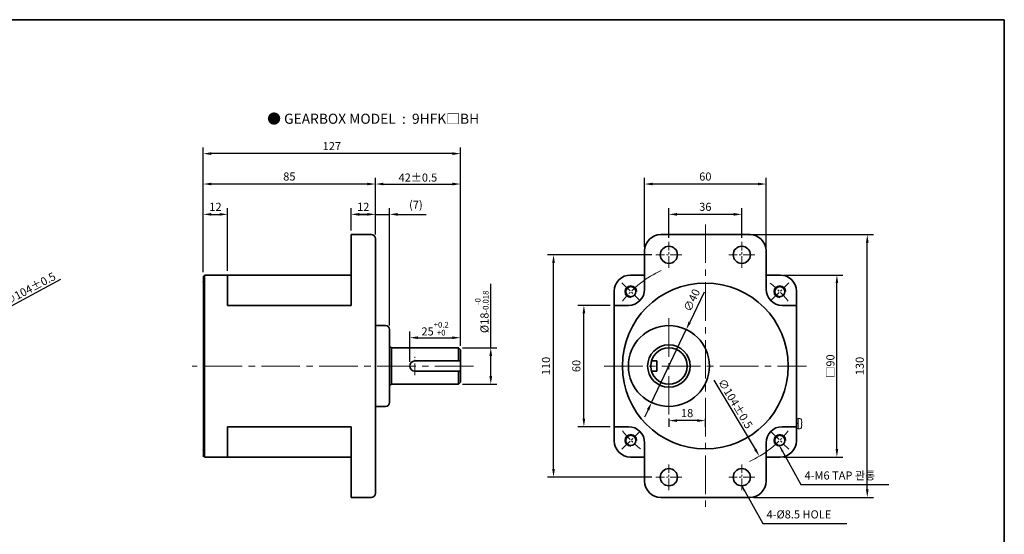
# Model space of a CAD drawing. Units: millimetres. Extents: x 2008 to 2994, y -1964 to 481.
# Drawn here: x 2508 to 2994, y -109 to 146 of the extents above; entities that cross this region are included whole.
import ezdxf

# ---------------------------------------------------------------- set-up
doc = ezdxf.new("R2010")
doc.units = ezdxf.units.MM
doc.linetypes.add('CENTER2', pattern=[28.575, 19.05, -3.175, 3.175, -3.175])
for name, color, linetype, lineweight in [('DKM2_OUTLINE', 3, 'Continuous', 35), ('DKM3_CENTER', 1, 'CENTER2', 18), ('DKM5_DIM_LINE', 1, 'Continuous', 18), ('DKM7_TEXT', 2, 'Continuous', 18)]:
    doc.layers.add(name, color=color, linetype=linetype, lineweight=lineweight)
doc.styles.get("Standard").update_dxf_attribs({"font": 'romans.shx', "bigfont": 'whgtxt.shx'})
doc.dimstyles.new('DKM-A2', dxfattribs={"dimtxt": 4, "dimasz": 4, "dimexe": 3, "dimexo": 2, "dimgap": 1.2, "dimtad": 1, "dimdsep": 46, "dimtxsty": 'Standard', "dimcen": 0, "dimclrd": 1, "dimclre": 1, "dimclrt": 2, "dimazin": 2, "dimtfac": 1, "dimtmove": 0, "dimatfit": 3, "dimfxl": 1.25, "dimarcsym": 0})
doc.dimstyles.new('DKM-A3', dxfattribs={"dimtxt": 2.83, "dimasz": 2.83, "dimexe": 2.12, "dimexo": 1.42, "dimgap": 1.2, "dimtad": 1, "dimdsep": 46, "dimtxsty": 'Standard', "dimcen": 0, "dimclrd": 1, "dimclre": 1, "dimclrt": 2, "dimazin": 2, "dimtfac": 1, "dimtmove": 0, "dimatfit": 3, "dimfxl": 1.25, "dimarcsym": 0})

# ---------------------------------------------------------------- blocks, each defined once
blk = doc.blocks.new('*D270')
at = {"layer": 'Defpoints', "color": 0, "transparency": 16777216}
for p in [(2493.88, -1.17), (2402.12, -50.11)]:
    blk.add_point(p, dxfattribs=at)
at = {"layer": 'DKM5_DIM_LINE', "color": 1, "lineweight": -2, "transparency": 16777216}
for p, q in [((2528.1, 17.08), (2497.41, 0.72)), ((2402.12, -50.11), (2493.88, -1.17)), ((2398.59, -51.99), (2395.06, -53.87))]:
    blk.add_line(p, q, dxfattribs=at)
at = {"layer": 'DKM5_DIM_LINE', "color": 1, "transparency": 16777216}
for points in [[(2497.1, 1.31), (2497.73, 0.13), (2493.88, -1.17)], [(2398.28, -51.4), (2398.9, -52.58), (2402.12, -50.11)]]:
    blk.add_solid(points, dxfattribs=at)
at = {"layer": 'DKM5_DIM_LINE', "color": 2, "transparency": 16777216, "insert": (2513.02, 12.67), "char_height": 4, "attachment_point": 5, "rotation": 28.073}
blk.add_mtext('∅104{\\Fromans|c129;%%P}0.5', dxfattribs=at)
blk = doc.blocks.new('*D273')
at = {"layer": 'Defpoints', "color": 0, "transparency": 16777216}
for p in [(2725.58, -11.64), (2725.58, -17.64), (2700.58, -25.64)]:
    blk.add_point(p, dxfattribs=at)
at = {"layer": 'DKM5_DIM_LINE', "color": 1, "lineweight": -2, "transparency": 16777216}
for p, q in [((2700.58, -23.64), (2700.58, -8.64)), ((2725.58, -15.64), (2725.58, -8.64)), ((2704.58, -11.64), (2721.58, -11.64))]:
    blk.add_line(p, q, dxfattribs=at)
at = {"layer": 'DKM5_DIM_LINE', "color": 1, "transparency": 16777216}
for points in [[(2704.58, -10.97), (2704.58, -12.3), (2700.58, -11.64)], [(2721.58, -10.97), (2721.58, -12.3), (2725.58, -11.64)]]:
    blk.add_solid(points, dxfattribs=at)
at = {"layer": 'DKM5_DIM_LINE', "color": 2, "transparency": 16777216, "insert": (2713.08, -7.17), "char_height": 4, "attachment_point": 5}
blk.add_mtext('25{\\H0.7x;\\S+0.2^ +0;}', dxfattribs=at)
blk = doc.blocks.new('*D274')
at = {"layer": 'Defpoints', "color": 0, "transparency": 16777216}
for p in [(2724.58, -16.64), (2740.58, -16.64), (2724.58, -34.64)]:
    blk.add_point(p, dxfattribs=at)
at = {"layer": 'DKM5_DIM_LINE', "color": 1, "lineweight": -2, "transparency": 16777216}
for p, q in [((2740.58, -16.64), (2740.58, 14.96)), ((2726.58, -16.64), (2743.58, -16.64)), ((2740.58, -30.64), (2740.58, -20.64)), ((2726.58, -34.64), (2743.58, -34.64))]:
    blk.add_line(p, q, dxfattribs=at)
at = {"layer": 'DKM5_DIM_LINE', "color": 1, "transparency": 16777216}
for points in [[(2739.92, -20.64), (2741.25, -20.64), (2740.58, -16.64)], [(2739.92, -30.64), (2741.25, -30.64), (2740.58, -34.64)]]:
    blk.add_solid(points, dxfattribs=at)
at = {"layer": 'DKM5_DIM_LINE', "color": 2, "transparency": 16777216, "insert": (2736.12, 1.16), "char_height": 4, "attachment_point": 5, "rotation": 90}
blk.add_mtext('%%C18{\\H0.7x;\\S-0^ -0.018;}', dxfattribs=at)
blk = doc.blocks.new('*D275')
at = {"layer": 'Defpoints', "color": 0, "transparency": 16777216}
for p in [(2683.58, 49.36), (2671.58, 39.36), (2683.58, 37.36)]:
    blk.add_point(p, dxfattribs=at)
at = {"layer": 'DKM5_DIM_LINE', "color": 1, "lineweight": -2, "transparency": 16777216}
for p, q in [((2671.58, 41.36), (2671.58, 52.36)), ((2675.58, 49.36), (2679.58, 49.36)), ((2683.58, 39.36), (2683.58, 52.36))]:
    blk.add_line(p, q, dxfattribs=at)
at = {"layer": 'DKM5_DIM_LINE', "color": 1, "transparency": 16777216}
for points in [[(2675.58, 50.03), (2675.58, 48.7), (2671.58, 49.36)], [(2679.58, 50.03), (2679.58, 48.7), (2683.58, 49.36)]]:
    blk.add_solid(points, dxfattribs=at)
at = {"layer": 'DKM5_DIM_LINE', "color": 2, "transparency": 16777216, "insert": (2677.58, 52.56), "char_height": 4, "attachment_point": 5}
blk.add_mtext('12', dxfattribs=at)
blk = doc.blocks.new('*D276')
at = {"layer": 'Defpoints', "color": 0, "transparency": 16777216}
for p in [(2690.58, 49.36), (2683.58, 37.36), (2690.58, -7.64)]:
    blk.add_point(p, dxfattribs=at)
at = {"layer": 'DKM5_DIM_LINE', "color": 1, "lineweight": -2, "transparency": 16777216}
for p, q in [((2679.58, 49.36), (2675.58, 49.36)), ((2683.58, 39.36), (2683.58, 52.36)), ((2683.58, 49.36), (2690.58, 49.36)), ((2690.58, -5.64), (2690.58, 52.36)), ((2694.58, 49.36), (2708.6, 49.36))]:
    blk.add_line(p, q, dxfattribs=at)
at = {"layer": 'DKM5_DIM_LINE', "color": 1, "transparency": 16777216}
for points in [[(2679.58, 50.03), (2679.58, 48.7), (2683.58, 49.36)], [(2694.58, 50.03), (2694.58, 48.7), (2690.58, 49.36)]]:
    blk.add_solid(points, dxfattribs=at)
at = {"layer": 'DKM5_DIM_LINE', "color": 2, "transparency": 16777216, "insert": (2703.59, 53.61), "char_height": 4, "attachment_point": 5}
blk.add_mtext('(7)', dxfattribs=at)
blk = doc.blocks.new('*D277')
at = {"layer": 'Defpoints', "color": 0, "transparency": 16777216}
for p in [(2725.58, 64.36), (2683.58, 37.36), (2725.58, -17.64)]:
    blk.add_point(p, dxfattribs=at)
at = {"layer": 'DKM5_DIM_LINE', "color": 1, "lineweight": -2, "transparency": 16777216}
for p, q in [((2683.58, 39.36), (2683.58, 67.36)), ((2687.58, 64.36), (2721.58, 64.36)), ((2725.58, -15.64), (2725.58, 67.36))]:
    blk.add_line(p, q, dxfattribs=at)
at = {"layer": 'DKM5_DIM_LINE', "color": 1, "transparency": 16777216}
for points in [[(2687.58, 65.03), (2687.58, 63.7), (2683.58, 64.36)], [(2721.58, 65.03), (2721.58, 63.7), (2725.58, 64.36)]]:
    blk.add_solid(points, dxfattribs=at)
at = {"layer": 'DKM5_DIM_LINE', "color": 2, "transparency": 16777216, "insert": (2704.58, 67.56), "char_height": 4, "attachment_point": 5}
blk.add_mtext('42{\\Fromans|c129;%%P}0.5', dxfattribs=at)
blk = doc.blocks.new('*D278')
at = {"layer": 'Defpoints', "color": 0, "transparency": 16777216}
for p in [(2598.58, 64.36), (2683.58, 37.36), (2598.58, 18.86)]:
    blk.add_point(p, dxfattribs=at)
at = {"layer": 'DKM5_DIM_LINE', "color": 1, "lineweight": -2, "transparency": 16777216}
for p, q in [((2598.58, 20.86), (2598.58, 67.36)), ((2679.58, 64.36), (2602.58, 64.36)), ((2683.58, 39.36), (2683.58, 67.36))]:
    blk.add_line(p, q, dxfattribs=at)
at = {"layer": 'DKM5_DIM_LINE', "color": 1, "transparency": 16777216}
for points in [[(2602.58, 65.03), (2602.58, 63.7), (2598.58, 64.36)], [(2679.58, 65.03), (2679.58, 63.7), (2683.58, 64.36)]]:
    blk.add_solid(points, dxfattribs=at)
at = {"layer": 'DKM5_DIM_LINE', "color": 2, "transparency": 16777216, "insert": (2641.08, 67.56), "char_height": 4, "attachment_point": 5}
blk.add_mtext('85', dxfattribs=at)
blk = doc.blocks.new('*D279')
at = {"layer": 'Defpoints', "color": 0, "transparency": 16777216}
for p in [(2610.58, 49.36), (2598.58, 18.86), (2610.58, 19.36)]:
    blk.add_point(p, dxfattribs=at)
at = {"layer": 'DKM5_DIM_LINE', "color": 1, "lineweight": -2, "transparency": 16777216}
for p, q in [((2598.58, 20.86), (2598.58, 52.36)), ((2602.58, 49.36), (2606.58, 49.36)), ((2610.58, 21.36), (2610.58, 52.36))]:
    blk.add_line(p, q, dxfattribs=at)
at = {"layer": 'DKM5_DIM_LINE', "color": 1, "transparency": 16777216}
for points in [[(2602.58, 50.03), (2602.58, 48.7), (2598.58, 49.36)], [(2606.58, 50.03), (2606.58, 48.7), (2610.58, 49.36)]]:
    blk.add_solid(points, dxfattribs=at)
at = {"layer": 'DKM5_DIM_LINE', "color": 2, "transparency": 16777216, "insert": (2604.58, 52.56), "char_height": 4, "attachment_point": 5}
blk.add_mtext('12', dxfattribs=at)
blk = doc.blocks.new('*D280')
at = {"layer": 'Defpoints', "color": 0, "transparency": 16777216}
for p in [(2786.58, 4.36), (2801.58, 4.36), (2801.58, -55.64)]:
    blk.add_point(p, dxfattribs=at)
at = {"layer": 'DKM5_DIM_LINE', "color": 1, "lineweight": -2, "transparency": 16777216}
for p, q in [((2799.58, 4.36), (2783.58, 4.36)), ((2786.58, -51.64), (2786.58, 0.36)), ((2799.58, -55.64), (2783.58, -55.64))]:
    blk.add_line(p, q, dxfattribs=at)
at = {"layer": 'DKM5_DIM_LINE', "color": 1, "transparency": 16777216}
for points in [[(2785.92, 0.36), (2787.25, 0.36), (2786.58, 4.36)], [(2785.92, -51.64), (2787.25, -51.64), (2786.58, -55.64)]]:
    blk.add_solid(points, dxfattribs=at)
at = {"layer": 'DKM5_DIM_LINE', "color": 2, "transparency": 16777216, "insert": (2783.38, -25.64), "char_height": 4, "attachment_point": 5, "rotation": 90}
blk.add_mtext('60', dxfattribs=at)
blk = doc.blocks.new('*D222')
at = {"layer": 'Defpoints', "color": 0, "transparency": 16777216}
for p in [(2883.58, 19.36), (2911.58, 19.36), (2883.58, -70.64)]:
    blk.add_point(p, dxfattribs=at)
at = {"layer": 'DKM5_DIM_LINE', "color": 1, "lineweight": -2, "transparency": 16777216}
for p, q in [((2885.58, 19.36), (2914.58, 19.36)), ((2911.58, -66.64), (2911.58, 15.36)), ((2885.58, -70.64), (2914.58, -70.64))]:
    blk.add_line(p, q, dxfattribs=at)
at = {"layer": 'DKM5_DIM_LINE', "color": 1, "transparency": 16777216}
for points in [[(2910.92, 15.36), (2912.25, 15.36), (2911.58, 19.36)], [(2910.92, -66.64), (2912.25, -66.64), (2911.58, -70.64)]]:
    blk.add_solid(points, dxfattribs=at)
at = {"layer": 'DKM5_DIM_LINE', "color": 2, "transparency": 16777216, "insert": (2908.38, -25.64), "char_height": 4, "attachment_point": 5, "rotation": 90}
blk.add_mtext('{\\fGulim|b0|i0|c129|p50;□}90', dxfattribs=at)
blk = doc.blocks.new('*D281')
at = {"layer": 'Defpoints', "color": 0, "transparency": 16777216}
for p in [(2771.58, 29.36), (2822.21, 29.36), (2822.21, -80.64)]:
    blk.add_point(p, dxfattribs=at)
at = {"layer": 'DKM5_DIM_LINE', "color": 1, "lineweight": -2, "transparency": 16777216}
for p, q in [((2820.21, 29.36), (2768.58, 29.36)), ((2771.58, -76.64), (2771.58, 25.36)), ((2820.21, -80.64), (2768.58, -80.64))]:
    blk.add_line(p, q, dxfattribs=at)
at = {"layer": 'DKM5_DIM_LINE', "color": 1, "transparency": 16777216}
for points in [[(2770.92, 25.36), (2772.25, 25.36), (2771.58, 29.36)], [(2770.92, -76.64), (2772.25, -76.64), (2771.58, -80.64)]]:
    blk.add_solid(points, dxfattribs=at)
at = {"layer": 'DKM5_DIM_LINE', "color": 2, "transparency": 16777216, "insert": (2768.38, -25.64), "char_height": 4, "attachment_point": 5, "rotation": 90}
blk.add_mtext('110', dxfattribs=at)
blk = doc.blocks.new('*D223')
at = {"layer": 'Defpoints', "color": 0, "transparency": 16777216}
for p in [(2868.58, 39.36), (2926.58, 39.36), (2868.58, -90.64)]:
    blk.add_point(p, dxfattribs=at)
at = {"layer": 'DKM5_DIM_LINE', "color": 1, "lineweight": -2, "transparency": 16777216}
for p, q in [((2870.58, 39.36), (2929.58, 39.36)), ((2926.58, -86.64), (2926.58, 35.36)), ((2870.58, -90.64), (2929.58, -90.64))]:
    blk.add_line(p, q, dxfattribs=at)
at = {"layer": 'DKM5_DIM_LINE', "color": 1, "transparency": 16777216}
for points in [[(2925.92, 35.36), (2927.25, 35.36), (2926.58, 39.36)], [(2925.92, -86.64), (2927.25, -86.64), (2926.58, -90.64)]]:
    blk.add_solid(points, dxfattribs=at)
at = {"layer": 'DKM5_DIM_LINE', "color": 2, "transparency": 16777216, "insert": (2923.38, -25.64), "char_height": 4, "attachment_point": 5, "rotation": 90}
blk.add_mtext('130', dxfattribs=at)
blk = doc.blocks.new('*D282')
at = {"layer": 'Defpoints', "color": 0, "transparency": 16777216}
for p in [(2828.58, 49.36), (2828.58, 35.74), (2864.58, 35.74)]:
    blk.add_point(p, dxfattribs=at)
at = {"layer": 'DKM5_DIM_LINE', "color": 1, "lineweight": -2, "transparency": 16777216}
for p, q in [((2828.58, 37.74), (2828.58, 52.36)), ((2860.58, 49.36), (2832.58, 49.36)), ((2864.58, 37.74), (2864.58, 52.36))]:
    blk.add_line(p, q, dxfattribs=at)
at = {"layer": 'DKM5_DIM_LINE', "color": 1, "transparency": 16777216}
for points in [[(2832.58, 50.03), (2832.58, 48.7), (2828.58, 49.36)], [(2860.58, 50.03), (2860.58, 48.7), (2864.58, 49.36)]]:
    blk.add_solid(points, dxfattribs=at)
at = {"layer": 'DKM5_DIM_LINE', "color": 2, "transparency": 16777216, "insert": (2846.58, 52.56), "char_height": 4, "attachment_point": 5}
blk.add_mtext('36', dxfattribs=at)
blk = doc.blocks.new('*D283')
at = {"layer": 'Defpoints', "color": 0, "transparency": 16777216}
for p in [(2816.58, 64.36), (2816.58, 31.36), (2876.58, 31.36)]:
    blk.add_point(p, dxfattribs=at)
at = {"layer": 'DKM5_DIM_LINE', "color": 1, "lineweight": -2, "transparency": 16777216}
for p, q in [((2816.58, 33.36), (2816.58, 67.36)), ((2872.58, 64.36), (2820.58, 64.36)), ((2876.58, 33.36), (2876.58, 67.36))]:
    blk.add_line(p, q, dxfattribs=at)
at = {"layer": 'DKM5_DIM_LINE', "color": 1, "transparency": 16777216}
for points in [[(2820.58, 65.03), (2820.58, 63.7), (2816.58, 64.36)], [(2872.58, 65.03), (2872.58, 63.7), (2876.58, 64.36)]]:
    blk.add_solid(points, dxfattribs=at)
at = {"layer": 'DKM5_DIM_LINE', "color": 2, "transparency": 16777216, "insert": (2846.58, 67.56), "char_height": 4, "attachment_point": 5}
blk.add_mtext('60', dxfattribs=at)
blk = doc.blocks.new('*D284')
at = {"layer": 'Defpoints', "color": 0, "transparency": 16777216}
for p in [(2819.87, 18.98), (2873.3, -70.25)]:
    blk.add_point(p, dxfattribs=at)
at = {"layer": 'DKM5_DIM_LINE', "color": 1, "lineweight": -2, "transparency": 16777216}
blk.add_line((2850.8, -32.68), (2871.24, -66.82), dxfattribs=at)
at = {"layer": 'DKM5_DIM_LINE', "color": 1, "transparency": 16777216}
blk.add_solid([(2871.81, -66.48), (2870.67, -67.16), (2873.3, -70.25)], dxfattribs=at)
at = {"layer": 'DKM5_DIM_LINE', "color": 2, "transparency": 16777216, "insert": (2861.46, -44.25), "char_height": 4, "attachment_point": 5, "rotation": 300.9096}
blk.add_mtext('∅104{\\Fromans|c129;%%P}0.5', dxfattribs=at)
blk = doc.blocks.new('*D224')
at = {"layer": 'Defpoints', "color": 0, "transparency": 16777216}
for p in [(2828.58, -49.64), (2828.58, -52.64), (2846.58, -49.64)]:
    blk.add_point(p, dxfattribs=at)
at = {"layer": 'DKM5_DIM_LINE', "color": 1, "lineweight": -2, "transparency": 16777216}
for p, q in [((2828.58, -51.64), (2828.58, -55.64)), ((2842.58, -52.64), (2832.58, -52.64)), ((2846.58, -51.64), (2846.58, -55.64))]:
    blk.add_line(p, q, dxfattribs=at)
at = {"layer": 'DKM5_DIM_LINE', "color": 1, "transparency": 16777216}
for points in [[(2832.58, -51.97), (2832.58, -53.3), (2828.58, -52.64)], [(2842.58, -51.97), (2842.58, -53.3), (2846.58, -52.64)]]:
    blk.add_solid(points, dxfattribs=at)
at = {"layer": 'DKM5_DIM_LINE', "color": 2, "transparency": 16777216, "insert": (2837.58, -49.44), "char_height": 4, "attachment_point": 5}
blk.add_mtext('18', dxfattribs=at)
blk = doc.blocks.new('*D285')
at = {"layer": 'Defpoints', "color": 0, "transparency": 16777216}
for p in [(2837.16, -7.57), (2820.01, -43.71)]:
    blk.add_point(p, dxfattribs=at)
at = {"layer": 'DKM5_DIM_LINE', "color": 1, "lineweight": -2, "transparency": 16777216}
for p, q in [((2845.95, 10.95), (2838.87, -3.95)), ((2820.01, -43.71), (2837.16, -7.57)), ((2818.3, -47.32), (2816.58, -50.93))]:
    blk.add_line(p, q, dxfattribs=at)
at = {"layer": 'DKM5_DIM_LINE', "color": 1, "transparency": 16777216}
for points in [[(2838.27, -3.67), (2839.48, -4.24), (2837.16, -7.57)], [(2817.69, -47.03), (2818.9, -47.6), (2820.01, -43.71)]]:
    blk.add_solid(points, dxfattribs=at)
at = {"layer": 'DKM5_DIM_LINE', "color": 2, "transparency": 16777216, "insert": (2840.38, 6.68), "char_height": 4, "attachment_point": 5, "rotation": 64.6135}
blk.add_mtext('∅40', dxfattribs=at)
blk = doc.blocks.new('*D286')
at = {"layer": 'Defpoints', "color": 0, "transparency": 16777216}
for p in [(2598.58, 79.39), (2598.58, 18.81), (2725.58, -17.64)]:
    blk.add_point(p, dxfattribs=at)
at = {"layer": 'DKM5_DIM_LINE', "color": 1, "lineweight": -2, "transparency": 16777216}
for p, q in [((2598.58, 20.81), (2598.58, 82.39)), ((2721.58, 79.39), (2602.58, 79.39)), ((2725.58, -15.64), (2725.58, 82.39))]:
    blk.add_line(p, q, dxfattribs=at)
at = {"layer": 'DKM5_DIM_LINE', "color": 1, "transparency": 16777216}
for points in [[(2602.58, 80.06), (2602.58, 78.72), (2598.58, 79.39)], [(2721.58, 80.06), (2721.58, 78.72), (2725.58, 79.39)]]:
    blk.add_solid(points, dxfattribs=at)
at = {"layer": 'DKM5_DIM_LINE', "color": 2, "transparency": 16777216, "insert": (2662.08, 82.59), "char_height": 4, "attachment_point": 5}
blk.add_mtext('127', dxfattribs=at)

msp = doc.modelspace()

# ---------------------------------------------------------------- linework, layer by layer
at = {"layer": 'DKM2_OUTLINE'}
for p, q in [((2159.533, 145.637), (2994.281, 145.637)), ((2994.281, -1964.022), (2994.281, 145.637)), ((2671.584, 4.364), (2671.584, 39.364)), ((2681.584, 39.364), (2671.584, 39.364)), ((2824.584, 39.364), (2868.584, 39.364)), ((2683.584, -88.636), (2683.584, 37.364)), ((2816.584, 31.364), (2816.584, 12.364)), ((2876.584, 31.364), (2876.584, 12.364)), ((2598.584, 18.864), (2598.584, -67.536)), ((2598.584, 18.864), (2599.084, 18.864)), ((2598.584, 18.814), (2598.584, 17.664)), ((2598.584, -68.936), (2598.584, 17.664)), ((2598.584, -68.936), (2598.584, 17.664)), ((2671.584, 19.364), (2599.084, 19.364)), ((2599.084, 19.364), (2599.084, 18.864)), ((2599.084, -70.136), (2599.084, 18.864)), ((2610.584, 19.364), (2610.584, 4.364)), ((2809.584, 19.364), (2816.584, 19.364)), ((2876.584, 19.364), (2883.584, 19.364)), ((2801.584, 11.364), (2801.584, -62.636)), ((2891.584, 11.364), (2891.584, -62.636)), ((2671.584, 4.364), (2610.584, 4.364)), ((2801.584, 4.364), (2808.584, 4.364)), ((2884.584, 4.364), (2891.584, 4.364)), ((2688.584, -5.636), (2683.584, -5.636)), ((2690.584, -7.636), (2690.584, -43.636)), ((2691.584, -16.636), (2690.584, -15.97)), ((2691.584, -16.636), (2691.584, -34.636)), ((2691.584, -16.636), (2724.584, -16.636)), ((2724.584, -16.636), (2725.584, -17.636)), ((2724.584, -16.636), (2724.584, -23.136)), ((2725.584, -17.636), (2725.584, -33.636)), ((2703.084, -23.136), (2725.584, -23.136)), ((2819.939, -23.136), (2822.584, -23.136)), ((2820.342, -23.136), (2820.46, -23.136)), ((2822.584, -23.136), (2822.584, -28.136)), ((2703.084, -28.136), (2725.584, -28.136)), ((2724.584, -28.136), (2724.584, -34.636)), ((2819.939, -28.136), (2822.584, -28.136)), ((2820.342, -28.136), (2820.46, -28.136)), ((2724.584, -34.636), (2725.584, -33.636)), ((2691.584, -34.636), (2690.584, -35.303)), ((2691.584, -34.636), (2724.584, -34.636)), ((2688.584, -45.636), (2683.584, -45.636)), ((2610.584, -55.636), (2610.584, -70.636)), ((2671.584, -55.636), (2610.584, -55.636)), ((2671.584, -90.636), (2671.584, -55.636)), ((2801.584, -55.636), (2808.584, -55.636)), ((2884.584, -55.636), (2891.584, -55.636)), ((2598.584, -67.536), (2598.584, -70.136)), ((2816.584, -63.636), (2816.584, -82.636)), ((2876.584, -63.636), (2876.584, -82.636)), ((2598.584, -68.936), (2598.584, -70.087)), ((2598.584, -70.136), (2599.084, -70.136)), ((2599.084, -70.136), (2599.084, -70.636)), ((2599.084, -70.636), (2671.584, -70.636)), ((2671.584, -70.636), (2599.084, -70.636)), ((2683.584, -68.636), (2683.584, -68.636)), ((2809.584, -70.636), (2816.584, -70.636)), ((2876.584, -70.636), (2883.584, -70.636)), ((2681.584, -90.636), (2671.584, -90.636)), ((2824.584, -90.636), (2868.584, -90.636))]:
    msp.add_line(p, q, dxfattribs=at)
at = {"layer": 'DKM2_OUTLINE', "linetype": 'Continuous', "lineweight": 15}
for p, q in [((2891.584, -51.767), (2892.384, -51.767)), ((2892.384, -56.506), (2892.384, -51.767)), ((2893.224, -51.585), (2892.527, -51.617)), ((2894.168, -52.644), (2894.159, -52.649)), ((2892.384, -54.279), (2891.584, -53.787)), ((2891.584, -56.506), (2892.384, -56.506)), ((2892.527, -56.655), (2893.224, -56.688)), ((2894.292, -53.79), (2894.159, -53.79)), ((2894.292, -53.79), (2894.159, -53.79)), ((2894.159, -54.483), (2894.292, -54.483)), ((2894.159, -54.483), (2894.292, -54.483)), ((2894.159, -55.624), (2894.168, -55.628))]:
    msp.add_line(p, q, dxfattribs=at)
at = {"layer": 'DKM2_OUTLINE'}
for centre, radius in [((2828.584, 29.364), 4.25), ((2864.584, 29.364), 4.25), ((2846.584, -25.636), 41), ((2809.815, 11.133), 2.5), ((2883.354, 11.133), 2.5), ((2828.584, -25.636), 20), ((2828.584, -25.636), 10.5), ((2828.584, -25.636), 9), ((2809.815, -62.406), 2.5), ((2883.354, -62.406), 2.5), ((2828.584, -80.636), 4.25), ((2864.584, -80.636), 4.25)]:
    msp.add_circle(centre, radius, dxfattribs=at)
for centre, radius, start, end in [((2681.584, 37.364), 2, 0, 90), ((2824.584, 31.364), 8, 90, 180), ((2868.584, 31.364), 8, 0, 90), ((2809.584, 11.364), 8, 90, 180), ((2883.584, 11.364), 8, 0, 90), ((2808.584, 12.364), 8, 270, 0), ((2884.584, 12.364), 8, 180, 270), ((2688.584, -7.636), 2, 0, 90), ((2703.084, -25.636), 2.5, 90, 270), ((2688.584, -43.636), 2, 270, 0), ((2808.584, -63.636), 8, 0, 90), ((2884.584, -63.636), 8, 90, 180), ((2809.584, -62.636), 8, 180, 270), ((2883.584, -62.636), 8, 270, 0), ((2824.584, -82.636), 8, 180, 270), ((2868.584, -82.636), 8, 270, 0), ((2681.584, -88.636), 2, 270, 0)]:
    msp.add_arc(centre, radius, start, end, dxfattribs=at)
at = {"layer": 'DKM2_OUTLINE', "linetype": 'Continuous', "lineweight": 15}
for centre, radius, start, end in [((2892.534, -51.767), 0.15, 92.6629, 180), ((2893.139, -52.556), 0.975, 15.88085, 85), ((2893.139, -52.556), 0.975, 15.88085, 85), ((2887.584, -54.136), 6.75, 12.76805, 15.88085), ((2887.584, -54.136), 6.75, 12.76805, 15.88085), ((2889.463, -53.771), 4.829, 359.77971, 13.44254), ((2892.534, -56.506), 0.15, 180, 267.3371), ((2893.139, -55.717), 0.975, 275, 344.11915), ((2893.139, -55.717), 0.975, 275, 344.11915), ((2887.584, -54.136), 6.75, 344.11915, 347.23195), ((2886.842, -54.136), 7.326, 357.28893, 2.71107), ((2886.842, -54.136), 7.326, 357.28893, 2.71107), ((2889.463, -54.501), 4.829, 346.55746, 0.22029)]:
    msp.add_arc(centre, radius, start, end, dxfattribs=at)
at = {"layer": 'DKM2_OUTLINE'}
for p in [(2868.584, 39.364), (2598.584, 15.964), (2598.584, 15.964), (2598.584, -67.236), (2598.584, -67.236), (2598.584, -70.136)]:
    msp.add_point(p, dxfattribs=at)
at = {"layer": 'DKM2_OUTLINE', "linetype": 'ByBlock'}
for p in [(2891.584, 4.364), (2891.584, -55.636), (2868.584, -90.636)]:
    msp.add_point(p, dxfattribs=at)
at = {"layer": 'DKM3_CENTER'}
for p, q in [((2846.584, 44.364), (2846.584, -95.636)), ((2828.584, -49.636), (2828.584, -1.636)), ((2732.058, -25.636), (2593.098, -25.636)), ((2796.584, -25.636), (2896.584, -25.636))]:
    msp.add_line(p, q, dxfattribs=at)
at = {"layer": 'DKM3_CENTER', "ltscale": 0.3}
for p, q in [((2828.584, 22.989), (2828.584, 35.739)), ((2864.584, 22.989), (2864.584, 35.739)), ((2834.959, 29.364), (2822.209, 29.364)), ((2870.959, 29.364), (2858.209, 29.364)), ((2805.395, 15.553), (2814.234, 6.714)), ((2878.935, 6.714), (2887.773, 15.553)), ((2703.089, -30.136), (2703.089, -21.136)), ((2805.395, -66.825), (2814.234, -57.986)), ((2878.935, -57.986), (2887.773, -66.825)), ((2828.584, -87.011), (2828.584, -74.261)), ((2864.584, -87.011), (2864.584, -74.261)), ((2834.959, -80.636), (2822.209, -80.636)), ((2870.959, -80.636), (2858.209, -80.636))]:
    msp.add_line(p, q, dxfattribs=at)
for start, end in [(128.10934, 141.89066), (38.10934, 51.89066), (218.10934, 231.89066), (308.10934, 321.89066)]:
    msp.add_arc((2846.584, -25.636), 52, start, end, dxfattribs=at)
at = {"layer": 'DKM5_DIM_LINE'}
for centre, radius, start, end in [((2846.584, -25.636), 52, 114.78673, 128.10934), ((2809.815, 11.133), 3, 0, 270), ((2883.354, 11.133), 3, 0, 270), ((2809.815, -62.406), 3, 0, 270), ((2883.354, -62.406), 3, 0, 270), ((2846.584, -25.636), 52, 294.78673, 308.10934)]:
    msp.add_arc(centre, radius, start, end, dxfattribs=at)

# ---------------------------------------------------------------- texts
at = {"layer": 'DKM2_OUTLINE', "color": 2, "char_height": 4, "attachment_point": 7}
for s, insert in [('4-M6 TAP 관통', (2895.593, -83.02)), ('4-%%C8.5 HOLE', (2876.823, -102.25))]:
    msp.add_mtext(s, dxfattribs=dict(at, insert=insert))
at = {"layer": 'DKM7_TEXT', "insert": (2682.483, 96.638), "char_height": 5, "width": 168.57431, "attachment_point": 5}
msp.add_mtext('{\\fGulim|b1|i0|c129|p50;● GEARBOX MODEL  :  9HFK□BH}', dxfattribs=at)

# ---------------------------------------------------------------- dimensions: what is measured, and where the dimension line sits
at = {"layer": 'DKM5_DIM_LINE'}
for base, p1, p2, picture, middle in [((2598.584, 79.39), (2725.584, -17.636), (2598.584, 18.814), '*D286', (2662.084, 82.59)), ((2598.584, 64.364), (2683.584, 37.364), (2598.584, 18.864), '*D278', (2641.084, 67.564)), ((2610.584, 49.364), (2598.584, 18.864), (2610.584, 19.364), '*D279', (2604.584, 52.564)), ((2683.584, 49.364), (2671.584, 39.364), (2683.584, 37.364), '*D275', (2677.584, 52.564))]:
    dim = msp.add_linear_dim(base=base, p1=p1, p2=p2, dimstyle='DKM-A2', dxfattribs=at)
    dim.commit()
    dim.dimension.update_dxf_attribs({"geometry": picture, "text_midpoint": middle})
for base, p1, p2, text, picture, middle in [((2725.584, 64.364), (2683.584, 37.364), (2725.584, -17.636), '<>{\\Fromans|c129;%%P}0.5', '*D277', (2704.584, 67.564)), ((2690.584, 49.364), (2683.584, 37.364), (2690.584, -7.636), '(<>)', '*D276', (2703.594, 53.611)), ((2725.584, -11.636), (2700.584, -25.636), (2725.584, -17.636), '<>{\\H0.7x;\\S+0.2^ +0;}', '*D273', (2713.084, -7.17))]:
    dim = msp.add_linear_dim(base=base, p1=p1, p2=p2, text=text, dimstyle='DKM-A2', dxfattribs=at)
    dim.commit()
    dim.dimension.update_dxf_attribs({"geometry": picture, "text_midpoint": middle})
for base, p1, p2, angle, picture, middle in [((2816.584, 64.364), (2876.584, 31.364), (2816.584, 31.364), 180, '*D283', (2846.584, 67.564)), ((2828.584, 49.364), (2864.584, 35.739), (2828.584, 35.739), 180, '*D282', (2846.584, 52.564)), ((2926.584, 39.364), (2868.584, -90.636), (2868.584, 39.364), 90, '*D223', (2923.384, -25.636)), ((2771.584, 29.364), (2822.209, -80.636), (2822.209, 29.364), 90, '*D281', (2768.384, -25.636)), ((2786.584, 4.364), (2801.584, -55.636), (2801.584, 4.364), 90, '*D280', (2783.384, -25.636)), ((2828.584, -52.636), (2846.584, -49.636), (2828.584, -49.636), 180, '*D224', (2837.584, -49.436))]:
    dim = msp.add_linear_dim(base=base, p1=p1, p2=p2, angle=angle, dimstyle='DKM-A2', dxfattribs=at)
    dim.commit()
    dim.dimension.update_dxf_attribs({"geometry": picture, "text_midpoint": middle})
dim = msp.add_diameter_dim_2p(p1=(2402.12, -50.107), p2=(2493.884, -1.165), text='<>{\\Fromans|c129;%%P}0.5', dimstyle='DKM-A2', dxfattribs=at)
dim.commit()
dim.dimension.update_dxf_attribs({"geometry": '*D270', "text_midpoint": (2513.017, 12.666)})
for base, p1, p2, text, picture, middle in [((2740.584, -16.636), (2724.584, -34.636), (2724.584, -16.636), '%%C<>{\\H0.7x;\\S-0^ -0.018;}', '*D274', (2736.118, 1.164)), ((2911.584, 19.364), (2883.584, -70.636), (2883.584, 19.364), '{\\fGulim|b0|i0|c129|p50;□}<>', '*D222', (2908.384, -25.636))]:
    dim = msp.add_linear_dim(base=base, p1=p1, p2=p2, angle=90, text=text, dimstyle='DKM-A2', dxfattribs=at)
    dim.commit()
    dim.dimension.update_dxf_attribs({"geometry": picture, "text_midpoint": middle})
dim = msp.add_diameter_dim_2p(p1=(2819.873, 18.979), p2=(2873.296, -70.251), text='<>{\\Fromans|c129;%%P}0.5', dimstyle='DKM-A2', dxfattribs=at)
dim.commit()
dim.dimension.update_dxf_attribs({"geometry": '*D284', "text_midpoint": (2858.71, -45.889), "dimtype": 163})
dim = msp.add_diameter_dim_2p(p1=(2820.01, -43.705), p2=(2837.159, -7.568), dimstyle='DKM-A2', dxfattribs=at)
dim.commit()
dim.dimension.update_dxf_attribs({"geometry": '*D285', "text_midpoint": (2840.376, 6.676)})

# ---------------------------------------------------------------- leaders
for points in [[(2883.318, -65.406), (2893.801, -84.22), (2937.3, -84.22)], [(2864.545, -84.886), (2875.032, -103.45), (2916.466, -103.45)]]:
    msp.add_leader(points, dimstyle='DKM-A3', dxfattribs=at)

doc.saveas('drawing.dxf')
